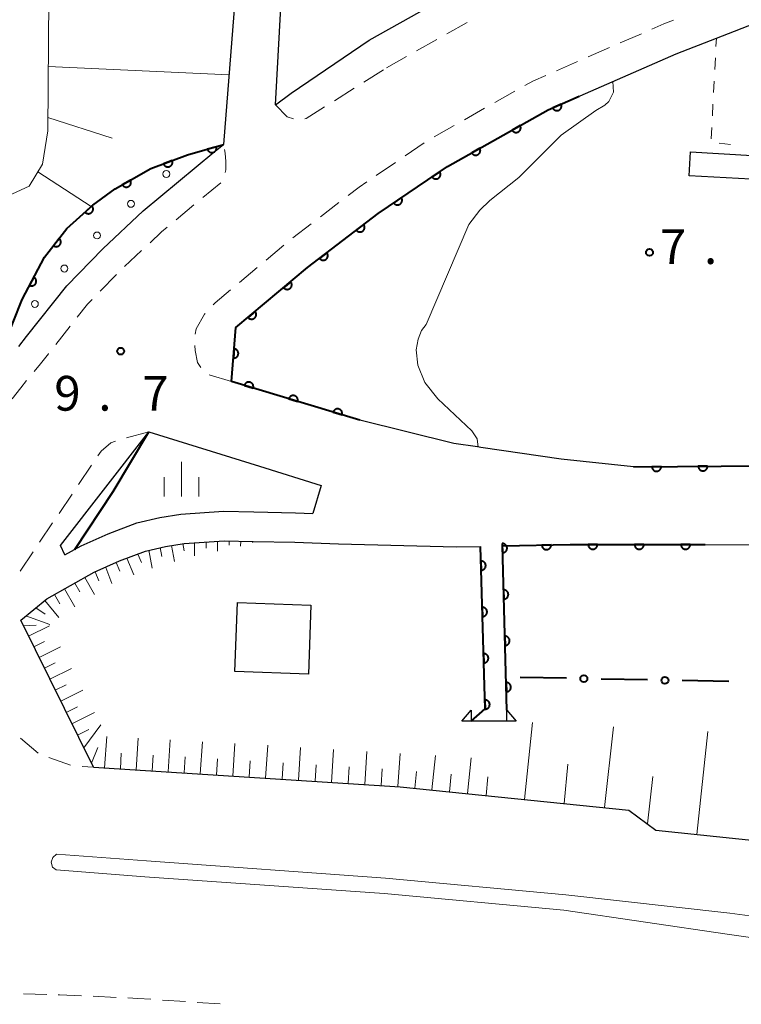
# Model space of a CAD drawing. Units: metres. Extents: x -78000 to -76000, y 33000 to 34501.
# Drawn here: x -77293 to -77216, y 33193 to 33300 of the extents above; entities that cross this region are included whole.
import ezdxf

# ---------------------------------------------------------------- set-up
doc = ezdxf.new("R2010")
doc.units = ezdxf.units.M
for name, color, linetype, lineweight in [('210100_道路縁(街区線)', 7, 'Continuous', 30), ('221300_歩道', 7, 'Continuous', 30), ('221900_道路のトンネル(極小)', 7, 'Continuous', 30), ('222600_分離帯', 7, 'Continuous', 30), ('300100_普通建物', 7, 'Continuous', 30), ('610111_人工斜面(上)', 7, 'Continuous', 30), ('610199_人工斜面(ヒゲ)', 7, 'Continuous', 30), ('611100_コンクリート被覆(直落)', 7, 'Continuous', 30), ('611111_コンクリート被覆(幅上)', 7, 'Continuous', 30), ('611112_コンクリート被覆(幅下)', 7, 'Continuous', 30), ('611199_コンクリート被覆(パターン)', 7, 'Continuous', 30), ('613000_さく(未分類)', 7, 'Continuous', 30), ('630100_植生界', 7, 'Continuous', 30), ('633400_荒地', 7, 'Continuous', 13), ('710100_等高線(計曲線)', 7, 'Continuous', 40), ('710200_等高線(主曲線)', 7, 'Continuous', 13), ('731200_図化機測定による標高点', 7, 'Continuous', 40)]:
    doc.layers.add(name, color=color, linetype=linetype, lineweight=lineweight)
doc.styles.add('Style-WORKING', font='MS Gothic.ttf')

msp = doc.modelspace()

# ---------------------------------------------------------------- linework, layer by layer
at = {"layer": '210100_道路縁(街区線)', "linetype": 'Continuous', "lineweight": 30, "flags": 128}
for points in [[(-77265.84, 33290.31), (-77264.15, 33291.59), (-77255.72, 33297.29), (-77243.58, 33304.13), (-77228.72, 33310.61), (-77224.11, 33312.41), (-77201.84, 33321.12), (-77199.8, 33321.92), (-77196.88, 33323.08), (-77161.19, 33337.26), (-77109.18, 33358.17), (-77081.78, 33369.56), (-77077.44, 33371.87), (-77072.7, 33374.69), (-77067.36, 33378.24), (-77060.26, 33383.14), (-77056.44, 33386.18), (-77053.07, 33389.09)], [(-77270.1, 33266.29), (-77262.38, 33272.76), (-77254.78, 33278.61), (-77247.3, 33283.67), (-77236.44, 33289.79), (-77222.61, 33295.82), (-77218.29, 33297.51), (-77196.01, 33306.22), (-77193.93, 33307.03), (-77190.97, 33308.21), (-77155.25, 33322.4), (-77103.12, 33343.36), (-77074.94, 33355.08), (-77069.6, 33357.92), (-77064.18, 33361.14), (-77058.38, 33364.99), (-77051.1, 33370.02), (-77042.71, 33375.95), (-77042.35, 33375.75)], [(-77265.84, 33290.31), (-77264.36, 33317.26), (-77263.57, 33331.18), (-77263.92, 33332.92), (-77264.41, 33335.33), (-77265.59, 33337.76), (-77286.41, 33375.39), (-77287.22, 33374.9)], [(-77290.67, 33373.95), (-77277.78, 33348.58), (-77270.79, 33336.57), (-77269.69, 33334.41), (-77268.92, 33332.13), (-77268.37, 33329.16), (-77268.42, 33327.05), (-77268.61, 33322.07), (-77271.44, 33286.03)], [(-77280.1, 33278.88), (-77272.48, 33285.23), (-77271.44, 33286.03)], [(-77293.53, 33264.26), (-77292.68, 33265.33), (-77288.36, 33270.81), (-77284.48, 33274.78), (-77280.1, 33278.88)], [(-77227.24, 33251.27), (-77235.01, 33252.1), (-77243.69, 33253.36), (-77244.04, 33253.41), (-77246.6, 33253.78), (-77256.75, 33256.3), (-77270.6, 33260.48), (-77270.1, 33266.29)], [(-77289.04, 33242.79), (-77279.5, 33255.03), (-77267.56, 33251.33), (-77260.9, 33249.24), (-77261.83, 33246.25)], [(-77288.56, 33241.76), (-77286.81, 33242.74), (-77283.88, 33244.05), (-77280.8, 33245.23), (-77278.33, 33245.81), (-77276.05, 33246.16), (-77271.45, 33246.48), (-77268.17, 33246.4), (-77263.68, 33246.31), (-77261.83, 33246.25)], [(-77293.32, 33234.71), (-77290.5, 33237.03), (-77285.38, 33239.9), (-77282.66, 33241.11), (-77279.86, 33242.18), (-77277.72, 33242.69), (-77275.7, 33243), (-77271.38, 33243.3), (-77268.24, 33243.22), (-77263.77, 33243.14), (-77259.05, 33242.96), (-77246.36, 33242.62), (-77243.72, 33242.68)], [(-77288.56, 33241.76), (-77289.04, 33242.79)], [(-77240.87, 33223.81), (-77240.87, 33225), (-77241.37, 33242.73), (-77234.07, 33242.89), (-77228.47, 33242.88)], [(-77228.47, 33242.88), (-77194.74, 33242.87)], [(-77244.75, 33223.81), (-77243.22, 33225.16), (-77243.72, 33242.68)], [(-77285.48, 33218.86), (-77293.32, 33234.71)], [(-77285.48, 33218.86), (-77252.4, 33216.75), (-77227.72, 33214.23), (-77224.83, 33212.07), (-77213.45, 33210.88)]]:
    msp.add_lwpolyline(points, dxfattribs=at)
at = {"layer": '221300_歩道', "linetype": 'Continuous', "lineweight": 13}
for p, q in [((-77247.345, 33297.991), (-77245.167, 33299.217)), ((-77250.613, 33296.15), (-77248.434, 33297.377)), ((-77228.667, 33297.002), (-77226.376, 33298.002)), ((-77232.104, 33295.502), (-77229.813, 33296.502)), ((-77253.88, 33294.31), (-77251.702, 33295.537)), ((-77235.542, 33294.003), (-77233.25, 33295.002)), ((-77256.311, 33292.777), (-77254.196, 33294.111)), ((-77259.483, 33290.777), (-77257.368, 33292.111)), ((-77242.197, 33290.564), (-77240.019, 33291.792)), ((-77245.464, 33288.723), (-77243.286, 33289.95)), ((-77248.73, 33286.881), (-77246.552, 33288.109)), ((-77251.857, 33284.813), (-77249.786, 33286.213)), ((-77254.963, 33282.712), (-77252.892, 33284.113)), ((-77273.673, 33280.326), (-77271.752, 33281.926)), ((-77276.554, 33277.925), (-77274.633, 33279.526)), ((-77260.987, 33278.249), (-77259.006, 33279.774)), ((-77263.958, 33275.961), (-77261.977, 33277.486)), ((-77266.852, 33273.577), (-77264.936, 33275.183)), ((-77282.111, 33272.892), (-77280.284, 33274.598)), ((-77269.726, 33271.169), (-77267.81, 33272.774)), ((-77284.742, 33270.221), (-77282.996, 33272.01)), ((-77289.542, 33264.468), (-77287.993, 33266.431)), ((-77270.6, 33260.48), (-77272.994, 33261.199)), ((-77279.5, 33255.03), (-77281.921, 33254.407)), ((-77285.694, 33251.433), (-77287.09, 33249.359)), ((-77287.787, 33248.321), (-77289.183, 33246.247)), ((-77289.88, 33245.21), (-77291.276, 33243.136)), ((-77291.974, 33242.098), (-77293.369, 33240.024)), ((-77293.337, 33222.01), (-77291.449, 33220.372)), ((-77290.302, 33219.902), (-77287.944, 33219.072)), ((-77286.708, 33218.936), (-77285.48, 33218.86)), ((-77293.013, 33194.422), (-77290.514, 33194.35)), ((-77285.519, 33194.138), (-77283.022, 33194.02)), ((-77278.03, 33193.733), (-77275.536, 33193.567)), ((-77274.288, 33193.484), (-77271.794, 33193.318))]:
    msp.add_line(p, q, dxfattribs=at)
at = {"layer": '221300_歩道', "linetype": 'Continuous', "lineweight": 13, "flags": 128}
for points in [[(-77225.23, 33298.501), (-77223.95, 33299.06), (-77222.922, 33299.46)], [(-77238.93, 33292.406), (-77238, 33292.93), (-77236.687, 33293.503)], [(-77265.84, 33290.31), (-77264.58, 33289.03), (-77263.904, 33288.833)], [(-77262.675, 33288.834), (-77262.54, 33288.85), (-77260.54, 33290.111)], [(-77271.279, 33283.037), (-77271.21, 33283.3), (-77271.19, 33284.21), (-77271.25, 33285.12), (-77271.333, 33285.517)], [(-77258.016, 33280.537), (-77256.83, 33281.45), (-77255.999, 33282.012)], [(-77279.37, 33275.452), (-77278.12, 33276.62), (-77277.514, 33277.125)], [(-77272.573, 33268.731), (-77272.35, 33268.97), (-77270.684, 33270.366)], [(-77287.219, 33267.412), (-77286.1, 33268.83), (-77285.615, 33269.326)], [(-77274.49, 33265.585), (-77274.38, 33266.16), (-77273.49, 33267.75), (-77273.427, 33267.818)], [(-77273.881, 33261.985), (-77274.25, 33262.52), (-77274.51, 33263.83), (-77274.533, 33264.344)], [(-77291.887, 33261.542), (-77291.19, 33262.39), (-77290.33, 33263.47), (-77290.317, 33263.487)], [(-77294.235, 33258.619), (-77293.32, 33259.8), (-77292.681, 33260.577)], [(-77283.112, 33254.033), (-77283.59, 33253.85), (-77284.66, 33252.97), (-77284.996, 33252.47)], [(-77289.265, 33194.313), (-77289.15, 33194.31), (-77286.767, 33194.197)], [(-77281.773, 33193.961), (-77280.69, 33193.91), (-77279.277, 33193.816)]]:
    msp.add_lwpolyline(points, dxfattribs=at)
at = {"layer": '221900_道路のトンネル(極小)', "linetype": 'Continuous', "lineweight": 30, "flags": 128}
for points in [[(-77245.75, 33223.81), (-77244.75, 33225), (-77244.75, 33223.81)], [(-77240.87, 33223.81), (-77240.87, 33225), (-77239.87, 33223.81)], [(-77239.87, 33223.81), (-77240.87, 33223.81), (-77243.18, 33223.81), (-77244.75, 33223.81), (-77245.75, 33223.81)]]:
    msp.add_lwpolyline(points, dxfattribs=at)
at = {"layer": '222600_分離帯', "linetype": 'Continuous', "lineweight": 13, "flags": 128}
msp.add_lwpolyline([(-76952.35, 33179.99), (-77065.37, 33189.21), (-77198.88, 33198.15), (-77213.6, 33200.33), (-77217.11, 33200.85), (-77234.73, 33203.45), (-77254.12, 33205.25), (-77279.92, 33207.02), (-77289.51, 33207.77), (-77289.88, 33208.08), (-77290.04, 33208.62), (-77289.84, 33209.12), (-77289.46, 33209.46), (-77279.77, 33208.75), (-77253.97, 33206.9), (-77234.53, 33205.09), (-77216.84, 33203.1), (-77214.13, 33202.75), (-77198.39, 33201.02), (-77064.41, 33190.87), (-77063.19, 33190.78), (-77015.22, 33186.98), (-76958.11, 33182.52)], dxfattribs=at)
at = {"layer": '300100_普通建物', "linetype": 'Continuous', "lineweight": 30}
for points in [[(-77221.08, 33285.25), (-77214.43, 33284.87), (-77214.57, 33282.3), (-77221.23, 33282.68)], [(-77269.92, 33236.64), (-77262.02, 33236.36), (-77262.29, 33228.88), (-77270.21, 33229.18)]]:
    msp.add_3dface(points, dxfattribs=at)
at = {"layer": '610111_人工斜面(上)', "linetype": 'Continuous', "lineweight": 13, "flags": 128}
for points in [[(-77382.39, 33273.52), (-77373.77, 33274.95), (-77348.35, 33276.11), (-77294.69, 33280.5), (-77292.42, 33281.56), (-77290.96, 33283.92), (-77290.4, 33287.53), (-77290.26, 33306.65)], [(-77213.45, 33210.88), (-77224.83, 33212.07), (-77227.72, 33214.23), (-77252.4, 33216.75), (-77285.48, 33218.86), (-77293.32, 33234.71), (-77290.5, 33237.03), (-77285.38, 33239.9), (-77282.66, 33241.11), (-77279.86, 33242.18), (-77277.72, 33242.69), (-77275.7, 33243), (-77271.38, 33243.3), (-77268.24, 33243.22), (-77267.25, 33243.19)]]:
    msp.add_lwpolyline(points, dxfattribs=at)
at = {"layer": '610199_人工斜面(ヒゲ)', "linetype": 'Continuous', "lineweight": 13, "flags": 128}
for points in [[(-77290.35, 33294.46), (-77270.85, 33293.55)], [(-77290.39, 33288.96), (-77283.45, 33286.73)], [(-77291.47, 33283.1), (-77285.71, 33279.35)], [(-77277.06, 33242.79), (-77276.74, 33241.07)], [(-77275.83, 33242.99), (-77275.68, 33242.2)], [(-77274.58, 33243.08), (-77274.57, 33241.66)], [(-77273.33, 33243.16), (-77273.31, 33242.5)], [(-77272.08, 33243.25), (-77272.09, 33242.18)], [(-77270.84, 33243.28), (-77270.82, 33242.8)], [(-77269.58, 33243.25), (-77269.61, 33242.7)], [(-77268.33, 33243.22), (-77268.33, 33243.09)], [(-77280.69, 33241.86), (-77280.31, 33240.95)], [(-77279.51, 33242.26), (-77279.13, 33240.35)], [(-77278.29, 33242.55), (-77278.1, 33241.6)], [(-77283.02, 33240.95), (-77282.64, 33240.02)], [(-77281.86, 33241.42), (-77281.11, 33239.61)], [(-77285.3, 33239.93), (-77284.91, 33238.98)], [(-77284.15, 33240.41), (-77283.48, 33238.69)], [(-77287.49, 33238.72), (-77286.96, 33237.77)], [(-77286.4, 33239.33), (-77285.37, 33237.49)], [(-77289.67, 33237.5), (-77289.1, 33236.49)], [(-77288.58, 33238.11), (-77287.49, 33236.15)], [(-77290.73, 33236.84), (-77289.22, 33235.01)], [(-77291.7, 33236.05), (-77290.68, 33235.36)], [(-77292.75, 33235.18), (-77290.18, 33234.27)], [(-77293.03, 33234.13), (-77291.64, 33234.17)], [(-77292.47, 33233), (-77290.2, 33234.12)], [(-77291.91, 33231.85), (-77290.76, 33232.42)], [(-77291.33, 33230.7), (-77289.02, 33231.84)], [(-77290.76, 33229.53), (-77289.59, 33230.11)], [(-77290.18, 33228.36), (-77287.83, 33229.52)], [(-77289.59, 33227.17), (-77288.4, 33227.76)], [(-77289, 33225.97), (-77286.61, 33227.16)], [(-77288.4, 33224.77), (-77287.19, 33225.36)], [(-77287.8, 33223.55), (-77285.36, 33224.75)], [(-77238.98, 33215.38), (-77238.12, 33223.67)], [(-77287.19, 33222.32), (-77285.96, 33222.93)], [(-77286.51, 33220.94), (-77284.68, 33223.43)], [(-77230.36, 33214.5), (-77229.39, 33223.22)], [(-77220.39, 33211.61), (-77219.21, 33222.7)], [(-77284.27, 33218.78), (-77284.04, 33222.19)], [(-77280.87, 33218.57), (-77280.65, 33221.98)], [(-77277.43, 33218.35), (-77277.21, 33221.8)], [(-77273.95, 33218.13), (-77273.73, 33221.61)], [(-77285.7, 33219.31), (-77284.99, 33220.98)], [(-77270.44, 33217.9), (-77270.22, 33221.42)], [(-77266.9, 33217.68), (-77266.68, 33221.22)], [(-77263.35, 33217.45), (-77263.13, 33221)], [(-77259.79, 33217.22), (-77259.57, 33220.78)], [(-77256.22, 33216.99), (-77256, 33220.57)], [(-77282.57, 33218.68), (-77282.47, 33220.37)], [(-77279.15, 33218.46), (-77279.04, 33220.17)], [(-77275.69, 33218.24), (-77275.58, 33219.97)], [(-77272.2, 33218.01), (-77272.09, 33219.76)], [(-77268.67, 33217.79), (-77268.56, 33219.56)], [(-77252.64, 33216.77), (-77252.41, 33220.35)], [(-77248.97, 33216.4), (-77248.58, 33220.11)], [(-77245.13, 33216.01), (-77244.72, 33219.88)], [(-77265.13, 33217.56), (-77265.01, 33219.34)], [(-77261.57, 33217.34), (-77261.46, 33219.11)], [(-77258.01, 33217.11), (-77257.9, 33218.89)], [(-77254.43, 33216.88), (-77254.32, 33218.67)], [(-77250.82, 33216.59), (-77250.64, 33218.41)], [(-77234.72, 33214.95), (-77234.29, 33219.2)], [(-77247.07, 33216.21), (-77246.88, 33218.1)], [(-77243.12, 33215.8), (-77242.92, 33217.81)], [(-77225.72, 33212.74), (-77225.14, 33217.85)]]:
    msp.add_lwpolyline(points, dxfattribs=at)
at = {"layer": '611100_コンクリート被覆(直落)', "linetype": 'Continuous', "lineweight": 40}
msp.add_line((-77227.24, 33251.27), (-77200.36, 33251.49), dxfattribs=at)
at = {"layer": '611100_コンクリート被覆(直落)', "linetype": 'Continuous', "lineweight": 40, "flags": 128}
for points in [[(-77256.75, 33256.3), (-77270.6, 33260.48), (-77270.1, 33266.29), (-77262.38, 33272.76), (-77254.78, 33278.61), (-77247.3, 33283.67), (-77236.44, 33289.79), (-77233.08, 33291.25)], [(-77240.87, 33225), (-77241.37, 33242.73), (-77234.07, 33242.89), (-77228.47, 33242.88), (-77219.5, 33242.88)], [(-77244.75, 33223.81), (-77243.22, 33225.16), (-77243.72, 33242.68)]]:
    msp.add_lwpolyline(points, dxfattribs=at)
for points in [[(-77235.026, 33290.404), (-77235.943, 33290.006), (-77235.924, 33289.966), (-77235.901, 33289.929), (-77235.876, 33289.894), (-77235.848, 33289.861), (-77235.816, 33289.831), (-77235.782, 33289.803), (-77235.746, 33289.778), (-77235.708, 33289.758), (-77235.668, 33289.739), (-77235.626, 33289.726), (-77235.585, 33289.715), (-77235.541, 33289.708), (-77235.498, 33289.706), (-77235.454, 33289.706), (-77235.411, 33289.711), (-77235.368, 33289.719), (-77235.327, 33289.731), (-77235.285, 33289.747), (-77235.246, 33289.766), (-77235.209, 33289.789), (-77235.174, 33289.814), (-77235.141, 33289.842), (-77235.111, 33289.874), (-77235.083, 33289.908), (-77235.058, 33289.943), (-77235.038, 33289.982), (-77235.019, 33290.022), (-77235.005, 33290.063), (-77234.994, 33290.105), (-77234.988, 33290.148), (-77234.985, 33290.192), (-77234.985, 33290.236), (-77234.99, 33290.279), (-77234.999, 33290.321), (-77235.01, 33290.363)], [(-77239.453, 33288.092), (-77240.324, 33287.601), (-77240.301, 33287.564), (-77240.274, 33287.529), (-77240.246, 33287.497), (-77240.214, 33287.467), (-77240.18, 33287.44), (-77240.143, 33287.416), (-77240.105, 33287.395), (-77240.065, 33287.379), (-77240.023, 33287.364), (-77239.98, 33287.355), (-77239.937, 33287.349), (-77239.894, 33287.347), (-77239.85, 33287.348), (-77239.807, 33287.353), (-77239.764, 33287.363), (-77239.723, 33287.375), (-77239.682, 33287.391), (-77239.643, 33287.411), (-77239.606, 33287.434), (-77239.571, 33287.461), (-77239.539, 33287.489), (-77239.509, 33287.521), (-77239.482, 33287.556), (-77239.458, 33287.592), (-77239.437, 33287.63), (-77239.421, 33287.671), (-77239.406, 33287.712), (-77239.397, 33287.755), (-77239.39, 33287.798), (-77239.389, 33287.841), (-77239.39, 33287.885), (-77239.395, 33287.928), (-77239.404, 33287.971), (-77239.417, 33288.012), (-77239.433, 33288.053)], [(-77243.809, 33285.637), (-77244.68, 33285.146), (-77244.657, 33285.109), (-77244.63, 33285.075), (-77244.602, 33285.042), (-77244.57, 33285.012), (-77244.536, 33284.986), (-77244.499, 33284.962), (-77244.461, 33284.941), (-77244.421, 33284.924), (-77244.379, 33284.91), (-77244.336, 33284.901), (-77244.293, 33284.894), (-77244.25, 33284.892), (-77244.206, 33284.894), (-77244.163, 33284.898), (-77244.12, 33284.908), (-77244.079, 33284.921), (-77244.038, 33284.936), (-77243.999, 33284.956), (-77243.962, 33284.98), (-77243.927, 33285.006), (-77243.895, 33285.034), (-77243.865, 33285.066), (-77243.838, 33285.101), (-77243.814, 33285.137), (-77243.793, 33285.176), (-77243.777, 33285.216), (-77243.762, 33285.257), (-77243.753, 33285.3), (-77243.746, 33285.343), (-77243.744, 33285.387), (-77243.746, 33285.43), (-77243.751, 33285.474), (-77243.76, 33285.517), (-77243.773, 33285.558), (-77243.789, 33285.598)], [(-77248.122, 33283.114), (-77248.951, 33282.553), (-77248.924, 33282.518), (-77248.895, 33282.486), (-77248.864, 33282.456), (-77248.83, 33282.429), (-77248.793, 33282.405), (-77248.755, 33282.384), (-77248.715, 33282.366), (-77248.674, 33282.353), (-77248.631, 33282.342), (-77248.588, 33282.337), (-77248.544, 33282.333), (-77248.501, 33282.335), (-77248.457, 33282.34), (-77248.415, 33282.349), (-77248.373, 33282.361), (-77248.333, 33282.377), (-77248.294, 33282.396), (-77248.256, 33282.419), (-77248.221, 33282.446), (-77248.189, 33282.475), (-77248.159, 33282.506), (-77248.131, 33282.54), (-77248.108, 33282.577), (-77248.087, 33282.615), (-77248.069, 33282.655), (-77248.056, 33282.696), (-77248.045, 33282.739), (-77248.039, 33282.782), (-77248.036, 33282.826), (-77248.038, 33282.869), (-77248.043, 33282.913), (-77248.051, 33282.955), (-77248.064, 33282.997), (-77248.08, 33283.037), (-77248.099, 33283.076)], [(-77252.264, 33280.312), (-77253.092, 33279.752), (-77253.066, 33279.717), (-77253.037, 33279.684), (-77253.006, 33279.655), (-77252.971, 33279.627), (-77252.935, 33279.604), (-77252.896, 33279.582), (-77252.857, 33279.565), (-77252.815, 33279.552), (-77252.773, 33279.541), (-77252.729, 33279.535), (-77252.686, 33279.532), (-77252.642, 33279.533), (-77252.599, 33279.539), (-77252.556, 33279.547), (-77252.514, 33279.56), (-77252.474, 33279.576), (-77252.435, 33279.595), (-77252.398, 33279.618), (-77252.362, 33279.644), (-77252.33, 33279.673), (-77252.3, 33279.704), (-77252.273, 33279.739), (-77252.249, 33279.775), (-77252.228, 33279.814), (-77252.21, 33279.853), (-77252.197, 33279.895), (-77252.186, 33279.937), (-77252.181, 33279.981), (-77252.177, 33280.024), (-77252.179, 33280.068), (-77252.184, 33280.111), (-77252.193, 33280.154), (-77252.205, 33280.196), (-77252.222, 33280.236), (-77252.241, 33280.275)], [(-77256.335, 33277.413), (-77257.127, 33276.803), (-77257.099, 33276.77), (-77257.068, 33276.739), (-77257.035, 33276.711), (-77256.999, 33276.686), (-77256.961, 33276.665), (-77256.922, 33276.646), (-77256.881, 33276.631), (-77256.839, 33276.62), (-77256.796, 33276.612), (-77256.752, 33276.609), (-77256.708, 33276.608), (-77256.665, 33276.613), (-77256.622, 33276.621), (-77256.58, 33276.632), (-77256.539, 33276.647), (-77256.5, 33276.665), (-77256.462, 33276.687), (-77256.426, 33276.712), (-77256.392, 33276.741), (-77256.362, 33276.771), (-77256.334, 33276.804), (-77256.309, 33276.84), (-77256.287, 33276.878), (-77256.269, 33276.918), (-77256.253, 33276.958), (-77256.243, 33277.001), (-77256.234, 33277.044), (-77256.232, 33277.088), (-77256.231, 33277.131), (-77256.235, 33277.174), (-77256.243, 33277.217), (-77256.254, 33277.259), (-77256.269, 33277.301), (-77256.288, 33277.339), (-77256.309, 33277.377)], [(-77260.297, 33274.363), (-77261.089, 33273.754), (-77261.061, 33273.72), (-77261.03, 33273.689), (-77260.997, 33273.662), (-77260.961, 33273.636), (-77260.923, 33273.615), (-77260.884, 33273.596), (-77260.843, 33273.581), (-77260.801, 33273.571), (-77260.758, 33273.562), (-77260.714, 33273.559), (-77260.67, 33273.559), (-77260.627, 33273.563), (-77260.584, 33273.571), (-77260.542, 33273.582), (-77260.501, 33273.597), (-77260.462, 33273.616), (-77260.424, 33273.637), (-77260.388, 33273.662), (-77260.354, 33273.691), (-77260.324, 33273.722), (-77260.296, 33273.754), (-77260.271, 33273.79), (-77260.25, 33273.828), (-77260.231, 33273.868), (-77260.216, 33273.909), (-77260.205, 33273.951), (-77260.197, 33273.994), (-77260.194, 33274.038), (-77260.193, 33274.081), (-77260.197, 33274.124), (-77260.205, 33274.168), (-77260.216, 33274.21), (-77260.232, 33274.251), (-77260.25, 33274.29), (-77260.272, 33274.327)], [(-77264.197, 33271.237), (-77264.964, 33270.595), (-77264.934, 33270.562), (-77264.902, 33270.533), (-77264.868, 33270.507), (-77264.831, 33270.483), (-77264.792, 33270.463), (-77264.752, 33270.446), (-77264.71, 33270.432), (-77264.668, 33270.424), (-77264.625, 33270.417), (-77264.581, 33270.416), (-77264.537, 33270.417), (-77264.494, 33270.423), (-77264.451, 33270.433), (-77264.41, 33270.446), (-77264.369, 33270.463), (-77264.331, 33270.483), (-77264.294, 33270.506), (-77264.259, 33270.533), (-77264.227, 33270.562), (-77264.198, 33270.595), (-77264.171, 33270.628), (-77264.148, 33270.665), (-77264.128, 33270.704), (-77264.111, 33270.744), (-77264.097, 33270.786), (-77264.089, 33270.828), (-77264.082, 33270.872), (-77264.081, 33270.916), (-77264.082, 33270.959), (-77264.088, 33271.002), (-77264.098, 33271.045), (-77264.111, 33271.087), (-77264.128, 33271.127), (-77264.148, 33271.165), (-77264.171, 33271.202)], [(-77268.029, 33268.025), (-77268.796, 33267.383), (-77268.766, 33267.35), (-77268.734, 33267.321), (-77268.7, 33267.295), (-77268.663, 33267.271), (-77268.624, 33267.251), (-77268.584, 33267.234), (-77268.543, 33267.221), (-77268.5, 33267.212), (-77268.457, 33267.205), (-77268.413, 33267.204), (-77268.369, 33267.206), (-77268.326, 33267.212), (-77268.283, 33267.221), (-77268.242, 33267.234), (-77268.201, 33267.251), (-77268.163, 33267.271), (-77268.127, 33267.294), (-77268.092, 33267.321), (-77268.059, 33267.351), (-77268.03, 33267.383), (-77268.004, 33267.417), (-77267.98, 33267.454), (-77267.96, 33267.492), (-77267.943, 33267.533), (-77267.929, 33267.574), (-77267.921, 33267.617), (-77267.914, 33267.66), (-77267.913, 33267.704), (-77267.914, 33267.747), (-77267.92, 33267.791), (-77267.93, 33267.833), (-77267.943, 33267.875), (-77267.96, 33267.915), (-77267.98, 33267.953), (-77268.003, 33267.99)], [(-77270.297, 33264), (-77270.383, 33263.004), (-77270.339, 33263.002), (-77270.295, 33263.004), (-77270.253, 33263.01), (-77270.21, 33263.019), (-77270.169, 33263.032), (-77270.128, 33263.049), (-77270.089, 33263.069), (-77270.053, 33263.093), (-77270.018, 33263.119), (-77269.986, 33263.149), (-77269.956, 33263.181), (-77269.93, 33263.216), (-77269.907, 33263.253), (-77269.886, 33263.291), (-77269.87, 33263.332), (-77269.857, 33263.373), (-77269.848, 33263.415), (-77269.842, 33263.459), (-77269.84, 33263.503), (-77269.842, 33263.546), (-77269.848, 33263.589), (-77269.857, 33263.632), (-77269.871, 33263.673), (-77269.887, 33263.714), (-77269.907, 33263.753), (-77269.931, 33263.789), (-77269.957, 33263.824), (-77269.987, 33263.856), (-77270.019, 33263.886), (-77270.054, 33263.912), (-77270.091, 33263.935), (-77270.129, 33263.955), (-77270.17, 33263.972), (-77270.211, 33263.985), (-77270.253, 33263.994)], [(-77269.196, 33260.056), (-77268.238, 33259.767), (-77268.227, 33259.81), (-77268.221, 33259.853), (-77268.217, 33259.896), (-77268.218, 33259.94), (-77268.222, 33259.983), (-77268.23, 33260.026), (-77268.241, 33260.068), (-77268.257, 33260.108), (-77268.276, 33260.148), (-77268.299, 33260.186), (-77268.324, 33260.221), (-77268.352, 33260.254), (-77268.384, 33260.284), (-77268.417, 33260.312), (-77268.454, 33260.337), (-77268.491, 33260.358), (-77268.531, 33260.376), (-77268.572, 33260.39), (-77268.615, 33260.401), (-77268.658, 33260.408), (-77268.701, 33260.411), (-77268.745, 33260.411), (-77268.788, 33260.406), (-77268.831, 33260.398), (-77268.873, 33260.387), (-77268.914, 33260.371), (-77268.953, 33260.353), (-77268.991, 33260.33), (-77269.026, 33260.305), (-77269.059, 33260.276), (-77269.09, 33260.245), (-77269.117, 33260.211), (-77269.142, 33260.175), (-77269.163, 33260.137), (-77269.181, 33260.098)], [(-77264.409, 33258.611), (-77263.451, 33258.323), (-77263.441, 33258.365), (-77263.434, 33258.408), (-77263.43, 33258.451), (-77263.431, 33258.495), (-77263.435, 33258.538), (-77263.443, 33258.581), (-77263.455, 33258.623), (-77263.471, 33258.664), (-77263.489, 33258.704), (-77263.512, 33258.741), (-77263.537, 33258.777), (-77263.566, 33258.809), (-77263.597, 33258.84), (-77263.631, 33258.868), (-77263.667, 33258.892), (-77263.705, 33258.913), (-77263.744, 33258.931), (-77263.786, 33258.946), (-77263.828, 33258.956), (-77263.871, 33258.963), (-77263.914, 33258.967), (-77263.958, 33258.966), (-77264.001, 33258.962), (-77264.044, 33258.954), (-77264.086, 33258.942), (-77264.127, 33258.926), (-77264.167, 33258.908), (-77264.204, 33258.885), (-77264.24, 33258.86), (-77264.272, 33258.831), (-77264.303, 33258.8), (-77264.331, 33258.767), (-77264.355, 33258.73), (-77264.376, 33258.692), (-77264.394, 33258.653)], [(-77259.622, 33257.167), (-77258.665, 33256.878), (-77258.654, 33256.921), (-77258.647, 33256.963), (-77258.644, 33257.006), (-77258.644, 33257.05), (-77258.649, 33257.093), (-77258.657, 33257.137), (-77258.668, 33257.179), (-77258.684, 33257.219), (-77258.702, 33257.259), (-77258.725, 33257.296), (-77258.75, 33257.332), (-77258.779, 33257.365), (-77258.81, 33257.395), (-77258.844, 33257.423), (-77258.88, 33257.447), (-77258.918, 33257.468), (-77258.957, 33257.486), (-77258.999, 33257.501), (-77259.042, 33257.512), (-77259.085, 33257.518), (-77259.127, 33257.522), (-77259.171, 33257.522), (-77259.214, 33257.517), (-77259.258, 33257.509), (-77259.3, 33257.498), (-77259.34, 33257.482), (-77259.38, 33257.464), (-77259.417, 33257.44), (-77259.453, 33257.416), (-77259.486, 33257.387), (-77259.516, 33257.355), (-77259.544, 33257.322), (-77259.569, 33257.285), (-77259.589, 33257.248), (-77259.607, 33257.208)], [(-77224.24, 33251.295), (-77225.24, 33251.286), (-77225.238, 33251.242), (-77225.231, 33251.199), (-77225.222, 33251.158), (-77225.209, 33251.116), (-77225.191, 33251.076), (-77225.171, 33251.037), (-77225.148, 33251), (-77225.12, 33250.966), (-77225.091, 33250.934), (-77225.058, 33250.905), (-77225.024, 33250.878), (-77224.987, 33250.855), (-77224.947, 33250.836), (-77224.907, 33250.819), (-77224.865, 33250.806), (-77224.823, 33250.798), (-77224.78, 33250.792), (-77224.736, 33250.79), (-77224.692, 33250.793), (-77224.649, 33250.799), (-77224.607, 33250.809), (-77224.565, 33250.822), (-77224.525, 33250.839), (-77224.487, 33250.86), (-77224.45, 33250.883), (-77224.416, 33250.91), (-77224.383, 33250.939), (-77224.354, 33250.973), (-77224.328, 33251.007), (-77224.305, 33251.044), (-77224.285, 33251.083), (-77224.269, 33251.123), (-77224.256, 33251.165), (-77224.247, 33251.207), (-77224.242, 33251.251)], [(-77219.24, 33251.335), (-77220.24, 33251.327), (-77220.238, 33251.283), (-77220.232, 33251.24), (-77220.222, 33251.198), (-77220.209, 33251.157), (-77220.192, 33251.117), (-77220.171, 33251.078), (-77220.148, 33251.041), (-77220.121, 33251.007), (-77220.091, 33250.974), (-77220.058, 33250.946), (-77220.024, 33250.919), (-77219.987, 33250.896), (-77219.948, 33250.877), (-77219.907, 33250.86), (-77219.865, 33250.847), (-77219.823, 33250.839), (-77219.78, 33250.833), (-77219.736, 33250.831), (-77219.692, 33250.834), (-77219.649, 33250.84), (-77219.607, 33250.849), (-77219.565, 33250.863), (-77219.526, 33250.88), (-77219.487, 33250.9), (-77219.45, 33250.924), (-77219.416, 33250.951), (-77219.383, 33250.98), (-77219.355, 33251.014), (-77219.328, 33251.048), (-77219.305, 33251.085), (-77219.286, 33251.124), (-77219.269, 33251.164), (-77219.256, 33251.206), (-77219.248, 33251.248), (-77219.242, 33251.291)], [(-77241.377, 33242.993), (-77241.349, 33241.993), (-77241.305, 33241.996), (-77241.262, 33242.004), (-77241.221, 33242.014), (-77241.179, 33242.028), (-77241.14, 33242.046), (-77241.101, 33242.067), (-77241.065, 33242.091), (-77241.032, 33242.119), (-77240.999, 33242.149), (-77240.971, 33242.183), (-77240.945, 33242.218), (-77240.923, 33242.255), (-77240.905, 33242.295), (-77240.889, 33242.335), (-77240.877, 33242.378), (-77240.869, 33242.42), (-77240.864, 33242.463), (-77240.864, 33242.507), (-77240.867, 33242.551), (-77240.874, 33242.594), (-77240.884, 33242.636), (-77240.898, 33242.677), (-77240.916, 33242.717), (-77240.938, 33242.755), (-77240.962, 33242.791), (-77240.99, 33242.825), (-77241.019, 33242.857), (-77241.053, 33242.885), (-77241.088, 33242.911), (-77241.126, 33242.933), (-77241.165, 33242.952), (-77241.206, 33242.968), (-77241.248, 33242.979), (-77241.29, 33242.987), (-77241.333, 33242.992)], [(-77236.108, 33242.845), (-77237.108, 33242.823), (-77237.105, 33242.779), (-77237.098, 33242.737), (-77237.088, 33242.695), (-77237.074, 33242.653), (-77237.056, 33242.613), (-77237.036, 33242.575), (-77237.012, 33242.538), (-77236.984, 33242.505), (-77236.954, 33242.473), (-77236.921, 33242.444), (-77236.886, 33242.418), (-77236.849, 33242.396), (-77236.809, 33242.377), (-77236.769, 33242.361), (-77236.727, 33242.349), (-77236.684, 33242.341), (-77236.641, 33242.336), (-77236.597, 33242.334), (-77236.553, 33242.337), (-77236.51, 33242.344), (-77236.469, 33242.354), (-77236.427, 33242.368), (-77236.387, 33242.386), (-77236.349, 33242.407), (-77236.312, 33242.431), (-77236.279, 33242.458), (-77236.247, 33242.488), (-77236.218, 33242.522), (-77236.192, 33242.556), (-77236.17, 33242.594), (-77236.151, 33242.633), (-77236.135, 33242.674), (-77236.122, 33242.716), (-77236.114, 33242.758), (-77236.109, 33242.801)], [(-77231.109, 33242.885), (-77232.109, 33242.886), (-77232.107, 33242.842), (-77232.101, 33242.799), (-77232.092, 33242.757), (-77232.079, 33242.715), (-77232.062, 33242.675), (-77232.042, 33242.636), (-77232.019, 33242.599), (-77231.992, 33242.565), (-77231.963, 33242.532), (-77231.93, 33242.503), (-77231.897, 33242.476), (-77231.86, 33242.453), (-77231.821, 33242.433), (-77231.781, 33242.416), (-77231.739, 33242.403), (-77231.697, 33242.394), (-77231.654, 33242.388), (-77231.61, 33242.386), (-77231.566, 33242.388), (-77231.523, 33242.393), (-77231.481, 33242.402), (-77231.439, 33242.415), (-77231.399, 33242.432), (-77231.36, 33242.452), (-77231.323, 33242.475), (-77231.288, 33242.502), (-77231.255, 33242.531), (-77231.226, 33242.564), (-77231.199, 33242.598), (-77231.176, 33242.635), (-77231.156, 33242.674), (-77231.139, 33242.714), (-77231.126, 33242.756), (-77231.117, 33242.798), (-77231.111, 33242.841)], [(-77226.109, 33242.88), (-77227.109, 33242.88), (-77227.107, 33242.836), (-77227.101, 33242.793), (-77227.092, 33242.751), (-77227.079, 33242.709), (-77227.062, 33242.669), (-77227.042, 33242.63), (-77227.019, 33242.593), (-77226.992, 33242.559), (-77226.963, 33242.526), (-77226.93, 33242.497), (-77226.896, 33242.47), (-77226.859, 33242.447), (-77226.82, 33242.427), (-77226.78, 33242.41), (-77226.738, 33242.397), (-77226.696, 33242.388), (-77226.653, 33242.382), (-77226.609, 33242.38), (-77226.565, 33242.382), (-77226.522, 33242.388), (-77226.48, 33242.397), (-77226.438, 33242.41), (-77226.398, 33242.427), (-77226.359, 33242.447), (-77226.322, 33242.47), (-77226.288, 33242.497), (-77226.255, 33242.526), (-77226.226, 33242.559), (-77226.199, 33242.593), (-77226.176, 33242.63), (-77226.156, 33242.669), (-77226.139, 33242.709), (-77226.126, 33242.751), (-77226.117, 33242.793), (-77226.111, 33242.836)], [(-77221.109, 33242.88), (-77222.109, 33242.88), (-77222.107, 33242.836), (-77222.101, 33242.793), (-77222.092, 33242.751), (-77222.079, 33242.709), (-77222.062, 33242.669), (-77222.042, 33242.63), (-77222.019, 33242.593), (-77221.992, 33242.559), (-77221.963, 33242.526), (-77221.93, 33242.497), (-77221.896, 33242.47), (-77221.859, 33242.447), (-77221.82, 33242.427), (-77221.78, 33242.41), (-77221.738, 33242.397), (-77221.696, 33242.388), (-77221.653, 33242.382), (-77221.609, 33242.38), (-77221.565, 33242.382), (-77221.522, 33242.388), (-77221.48, 33242.397), (-77221.438, 33242.41), (-77221.398, 33242.427), (-77221.359, 33242.447), (-77221.322, 33242.47), (-77221.288, 33242.497), (-77221.255, 33242.526), (-77221.226, 33242.559), (-77221.199, 33242.593), (-77221.176, 33242.63), (-77221.156, 33242.669), (-77221.139, 33242.709), (-77221.126, 33242.751), (-77221.117, 33242.793), (-77221.111, 33242.836)], [(-77243.675, 33241.113), (-77243.647, 33240.113), (-77243.603, 33240.117), (-77243.56, 33240.124), (-77243.518, 33240.134), (-77243.477, 33240.148), (-77243.437, 33240.166), (-77243.399, 33240.188), (-77243.362, 33240.212), (-77243.329, 33240.24), (-77243.297, 33240.27), (-77243.269, 33240.303), (-77243.243, 33240.338), (-77243.221, 33240.376), (-77243.202, 33240.415), (-77243.186, 33240.456), (-77243.175, 33240.498), (-77243.167, 33240.54), (-77243.162, 33240.583), (-77243.161, 33240.628), (-77243.164, 33240.671), (-77243.172, 33240.714), (-77243.182, 33240.756), (-77243.196, 33240.798), (-77243.214, 33240.837), (-77243.235, 33240.876), (-77243.259, 33240.912), (-77243.287, 33240.945), (-77243.317, 33240.977), (-77243.351, 33241.005), (-77243.386, 33241.031), (-77243.423, 33241.053), (-77243.463, 33241.072), (-77243.503, 33241.088), (-77243.546, 33241.1), (-77243.588, 33241.108), (-77243.631, 33241.112)], [(-77241.236, 33237.995), (-77241.208, 33236.995), (-77241.164, 33236.998), (-77241.122, 33237.006), (-77241.08, 33237.016), (-77241.038, 33237.03), (-77240.999, 33237.048), (-77240.96, 33237.069), (-77240.924, 33237.093), (-77240.891, 33237.121), (-77240.859, 33237.151), (-77240.83, 33237.185), (-77240.804, 33237.22), (-77240.782, 33237.257), (-77240.764, 33237.297), (-77240.748, 33237.337), (-77240.736, 33237.38), (-77240.728, 33237.422), (-77240.723, 33237.465), (-77240.723, 33237.509), (-77240.726, 33237.553), (-77240.733, 33237.596), (-77240.743, 33237.638), (-77240.757, 33237.679), (-77240.775, 33237.719), (-77240.797, 33237.757), (-77240.821, 33237.793), (-77240.849, 33237.827), (-77240.878, 33237.859), (-77240.912, 33237.887), (-77240.947, 33237.913), (-77240.985, 33237.935), (-77241.024, 33237.954), (-77241.065, 33237.97), (-77241.107, 33237.981), (-77241.149, 33237.989), (-77241.192, 33237.994)], [(-77243.533, 33236.115), (-77243.504, 33235.116), (-77243.46, 33235.119), (-77243.417, 33235.126), (-77243.376, 33235.136), (-77243.334, 33235.15), (-77243.295, 33235.169), (-77243.256, 33235.19), (-77243.22, 33235.214), (-77243.187, 33235.242), (-77243.154, 33235.272), (-77243.126, 33235.305), (-77243.1, 33235.34), (-77243.078, 33235.378), (-77243.06, 33235.417), (-77243.044, 33235.458), (-77243.032, 33235.5), (-77243.024, 33235.542), (-77243.019, 33235.586), (-77243.019, 33235.63), (-77243.022, 33235.673), (-77243.029, 33235.716), (-77243.039, 33235.758), (-77243.053, 33235.8), (-77243.072, 33235.839), (-77243.093, 33235.878), (-77243.117, 33235.914), (-77243.145, 33235.947), (-77243.175, 33235.979), (-77243.208, 33236.007), (-77243.243, 33236.033), (-77243.281, 33236.055), (-77243.32, 33236.074), (-77243.361, 33236.09), (-77243.403, 33236.102), (-77243.445, 33236.11), (-77243.489, 33236.114)], [(-77241.096, 33232.997), (-77241.067, 33231.997), (-77241.023, 33232), (-77240.981, 33232.008), (-77240.939, 33232.018), (-77240.897, 33232.032), (-77240.858, 33232.05), (-77240.819, 33232.071), (-77240.783, 33232.095), (-77240.75, 33232.123), (-77240.718, 33232.153), (-77240.69, 33232.187), (-77240.663, 33232.222), (-77240.642, 33232.259), (-77240.623, 33232.299), (-77240.607, 33232.339), (-77240.595, 33232.382), (-77240.587, 33232.424), (-77240.582, 33232.467), (-77240.582, 33232.511), (-77240.585, 33232.555), (-77240.592, 33232.598), (-77240.602, 33232.64), (-77240.616, 33232.681), (-77240.635, 33232.721), (-77240.656, 33232.759), (-77240.68, 33232.795), (-77240.708, 33232.829), (-77240.738, 33232.861), (-77240.771, 33232.889), (-77240.806, 33232.915), (-77240.844, 33232.937), (-77240.883, 33232.956), (-77240.924, 33232.972), (-77240.966, 33232.983), (-77241.008, 33232.991), (-77241.051, 33232.996)], [(-77243.39, 33231.117), (-77243.361, 33230.118), (-77243.318, 33230.121), (-77243.275, 33230.128), (-77243.233, 33230.138), (-77243.191, 33230.152), (-77243.152, 33230.171), (-77243.113, 33230.192), (-77243.077, 33230.216), (-77243.044, 33230.244), (-77243.012, 33230.274), (-77242.984, 33230.307), (-77242.958, 33230.342), (-77242.936, 33230.38), (-77242.917, 33230.419), (-77242.901, 33230.46), (-77242.889, 33230.502), (-77242.881, 33230.544), (-77242.877, 33230.588), (-77242.876, 33230.632), (-77242.879, 33230.676), (-77242.886, 33230.718), (-77242.897, 33230.76), (-77242.911, 33230.802), (-77242.929, 33230.841), (-77242.95, 33230.88), (-77242.974, 33230.916), (-77243.002, 33230.949), (-77243.032, 33230.981), (-77243.066, 33231.009), (-77243.101, 33231.035), (-77243.138, 33231.057), (-77243.178, 33231.076), (-77243.218, 33231.092), (-77243.261, 33231.104), (-77243.303, 33231.112), (-77243.346, 33231.116)], [(-77240.955, 33227.999), (-77240.926, 33226.999), (-77240.882, 33227.002), (-77240.84, 33227.01), (-77240.798, 33227.02), (-77240.756, 33227.034), (-77240.717, 33227.052), (-77240.678, 33227.073), (-77240.642, 33227.097), (-77240.609, 33227.125), (-77240.577, 33227.155), (-77240.549, 33227.189), (-77240.523, 33227.224), (-77240.501, 33227.261), (-77240.482, 33227.301), (-77240.466, 33227.341), (-77240.454, 33227.384), (-77240.446, 33227.426), (-77240.441, 33227.469), (-77240.441, 33227.513), (-77240.444, 33227.557), (-77240.451, 33227.6), (-77240.461, 33227.642), (-77240.475, 33227.683), (-77240.494, 33227.723), (-77240.515, 33227.761), (-77240.539, 33227.797), (-77240.567, 33227.831), (-77240.597, 33227.863), (-77240.63, 33227.891), (-77240.665, 33227.917), (-77240.703, 33227.939), (-77240.742, 33227.958), (-77240.783, 33227.974), (-77240.825, 33227.985), (-77240.867, 33227.993), (-77240.911, 33227.998)], [(-77243.247, 33226.119), (-77243.219, 33225.12), (-77243.175, 33225.123), (-77243.132, 33225.13), (-77243.09, 33225.14), (-77243.049, 33225.154), (-77243.009, 33225.173), (-77242.971, 33225.194), (-77242.935, 33225.218), (-77242.901, 33225.246), (-77242.869, 33225.276), (-77242.841, 33225.309), (-77242.815, 33225.344), (-77242.793, 33225.382), (-77242.774, 33225.421), (-77242.758, 33225.462), (-77242.747, 33225.504), (-77242.739, 33225.546), (-77242.734, 33225.59), (-77242.733, 33225.634), (-77242.737, 33225.678), (-77242.744, 33225.72), (-77242.754, 33225.762), (-77242.768, 33225.804), (-77242.786, 33225.843), (-77242.807, 33225.882), (-77242.831, 33225.918), (-77242.859, 33225.951), (-77242.889, 33225.983), (-77242.923, 33226.011), (-77242.958, 33226.037), (-77242.996, 33226.059), (-77243.035, 33226.078), (-77243.076, 33226.094), (-77243.118, 33226.106), (-77243.16, 33226.114), (-77243.203, 33226.118)]]:
    msp.add_lwpolyline(points, close=True, dxfattribs=at)
at = {"layer": '611111_コンクリート被覆(幅上)', "linetype": 'Continuous', "lineweight": 40, "flags": 128}
msp.add_lwpolyline([(-77295.12, 33264.43), (-77293.18, 33269.34), (-77290.75, 33273.9), (-77288.36, 33276.99), (-77285.53, 33279.51), (-77283.14, 33281.26), (-77279.28, 33283.46), (-77275.33, 33284.92), (-77271.44, 33286.03)], dxfattribs=at)
for points in [[(-77272.213, 33285.809), (-77273.175, 33285.535), (-77273.161, 33285.493), (-77273.143, 33285.454), (-77273.123, 33285.416), (-77273.099, 33285.379), (-77273.071, 33285.345), (-77273.042, 33285.313), (-77273.009, 33285.284), (-77272.974, 33285.258), (-77272.937, 33285.235), (-77272.897, 33285.216), (-77272.857, 33285.199), (-77272.815, 33285.187), (-77272.772, 33285.179), (-77272.729, 33285.173), (-77272.685, 33285.172), (-77272.642, 33285.175), (-77272.599, 33285.181), (-77272.557, 33285.191), (-77272.515, 33285.205), (-77272.475, 33285.223), (-77272.437, 33285.243), (-77272.4, 33285.267), (-77272.367, 33285.295), (-77272.335, 33285.324), (-77272.305, 33285.357), (-77272.28, 33285.392), (-77272.256, 33285.429), (-77272.237, 33285.469), (-77272.221, 33285.509), (-77272.209, 33285.551), (-77272.2, 33285.594), (-77272.195, 33285.637), (-77272.194, 33285.681), (-77272.197, 33285.724), (-77272.203, 33285.767)], [(-77276.979, 33284.31), (-77277.917, 33283.964), (-77277.9, 33283.923), (-77277.88, 33283.885), (-77277.857, 33283.849), (-77277.83, 33283.814), (-77277.8, 33283.782), (-77277.768, 33283.752), (-77277.734, 33283.726), (-77277.696, 33283.703), (-77277.658, 33283.682), (-77277.617, 33283.666), (-77277.576, 33283.653), (-77277.533, 33283.644), (-77277.489, 33283.639), (-77277.446, 33283.637), (-77277.402, 33283.639), (-77277.359, 33283.645), (-77277.317, 33283.655), (-77277.275, 33283.668), (-77277.235, 33283.685), (-77277.196, 33283.706), (-77277.16, 33283.729), (-77277.125, 33283.755), (-77277.093, 33283.785), (-77277.064, 33283.818), (-77277.037, 33283.852), (-77277.015, 33283.889), (-77276.994, 33283.928), (-77276.978, 33283.969), (-77276.964, 33284.01), (-77276.956, 33284.053), (-77276.95, 33284.096), (-77276.948, 33284.14), (-77276.951, 33284.183), (-77276.957, 33284.226), (-77276.966, 33284.268)], [(-77281.493, 33282.199), (-77282.362, 33281.703), (-77282.338, 33281.666), (-77282.312, 33281.632), (-77282.283, 33281.6), (-77282.251, 33281.57), (-77282.217, 33281.543), (-77282.18, 33281.519), (-77282.142, 33281.499), (-77282.101, 33281.483), (-77282.06, 33281.468), (-77282.017, 33281.459), (-77281.974, 33281.453), (-77281.93, 33281.451), (-77281.887, 33281.453), (-77281.843, 33281.458), (-77281.8, 33281.468), (-77281.759, 33281.481), (-77281.719, 33281.497), (-77281.68, 33281.517), (-77281.643, 33281.54), (-77281.608, 33281.567), (-77281.576, 33281.595), (-77281.546, 33281.627), (-77281.52, 33281.662), (-77281.496, 33281.699), (-77281.475, 33281.737), (-77281.459, 33281.777), (-77281.445, 33281.819), (-77281.436, 33281.862), (-77281.429, 33281.905), (-77281.428, 33281.948), (-77281.429, 33281.992), (-77281.435, 33282.035), (-77281.444, 33282.078), (-77281.457, 33282.119), (-77281.473, 33282.159)], [(-77285.636, 33279.415), (-77286.383, 33278.75), (-77286.352, 33278.719), (-77286.319, 33278.691), (-77286.285, 33278.665), (-77286.247, 33278.643), (-77286.208, 33278.624), (-77286.167, 33278.608), (-77286.125, 33278.596), (-77286.082, 33278.588), (-77286.039, 33278.583), (-77285.995, 33278.583), (-77285.951, 33278.586), (-77285.908, 33278.593), (-77285.866, 33278.604), (-77285.825, 33278.618), (-77285.785, 33278.636), (-77285.747, 33278.658), (-77285.711, 33278.682), (-77285.677, 33278.709), (-77285.646, 33278.74), (-77285.617, 33278.773), (-77285.592, 33278.808), (-77285.569, 33278.846), (-77285.551, 33278.885), (-77285.535, 33278.926), (-77285.523, 33278.968), (-77285.515, 33279.01), (-77285.51, 33279.054), (-77285.51, 33279.098), (-77285.513, 33279.141), (-77285.52, 33279.184), (-77285.531, 33279.227), (-77285.545, 33279.268), (-77285.563, 33279.308), (-77285.584, 33279.345), (-77285.608, 33279.381)], [(-77289.188, 33275.92), (-77289.8, 33275.129), (-77289.763, 33275.104), (-77289.726, 33275.082), (-77289.687, 33275.063), (-77289.646, 33275.048), (-77289.604, 33275.037), (-77289.561, 33275.029), (-77289.517, 33275.024), (-77289.474, 33275.025), (-77289.43, 33275.028), (-77289.387, 33275.036), (-77289.345, 33275.047), (-77289.304, 33275.062), (-77289.264, 33275.08), (-77289.226, 33275.102), (-77289.19, 33275.127), (-77289.158, 33275.155), (-77289.127, 33275.185), (-77289.098, 33275.218), (-77289.073, 33275.255), (-77289.051, 33275.292), (-77289.033, 33275.331), (-77289.017, 33275.372), (-77289.006, 33275.414), (-77288.998, 33275.457), (-77288.994, 33275.501), (-77288.994, 33275.544), (-77288.997, 33275.588), (-77289.005, 33275.631), (-77289.016, 33275.673), (-77289.031, 33275.714), (-77289.05, 33275.754), (-77289.071, 33275.792), (-77289.096, 33275.828), (-77289.124, 33275.86), (-77289.154, 33275.891)], [(-77291.901, 33271.741), (-77292.371, 33270.858), (-77292.331, 33270.84), (-77292.29, 33270.825), (-77292.249, 33270.813), (-77292.206, 33270.805), (-77292.162, 33270.801), (-77292.119, 33270.8), (-77292.075, 33270.803), (-77292.032, 33270.811), (-77291.99, 33270.821), (-77291.949, 33270.836), (-77291.909, 33270.854), (-77291.871, 33270.875), (-77291.835, 33270.9), (-77291.801, 33270.928), (-77291.77, 33270.959), (-77291.742, 33270.992), (-77291.717, 33271.027), (-77291.694, 33271.065), (-77291.675, 33271.104), (-77291.661, 33271.145), (-77291.649, 33271.186), (-77291.64, 33271.23), (-77291.637, 33271.273), (-77291.636, 33271.317), (-77291.639, 33271.36), (-77291.647, 33271.403), (-77291.657, 33271.446), (-77291.672, 33271.487), (-77291.69, 33271.527), (-77291.711, 33271.564), (-77291.736, 33271.6), (-77291.764, 33271.634), (-77291.795, 33271.665), (-77291.828, 33271.693), (-77291.863, 33271.719)]]:
    msp.add_lwpolyline(points, close=True, dxfattribs=at)
at = {"layer": '611112_コンクリート被覆(幅下)', "linetype": 'Continuous', "lineweight": 13, "flags": 128}
msp.add_lwpolyline([(-77271.44, 33286.03), (-77272.48, 33285.23), (-77280.1, 33278.88), (-77284.48, 33274.78), (-77288.36, 33270.81), (-77292.68, 33265.33), (-77293.53, 33264.26)], dxfattribs=at)
at = {"layer": '611199_コンクリート被覆(パターン)', "linetype": 'Continuous', "lineweight": 13}
for centre, radius in [((-77277.615, 33282.865), 0.375), ((-77281.435, 33279.645), 0.375), ((-77285.091, 33276.23), 0.371), ((-77288.605, 33272.665), 0.375), ((-77291.791, 33268.84), 0.371)]:
    msp.add_circle(centre, radius, dxfattribs=at)
at = {"layer": '613000_さく(未分類)', "linetype": 'Continuous', "lineweight": 40}
for p, q in [((-77234.456, 33228.451), (-77239.455, 33228.551)), ((-77225.708, 33228.275), (-77230.707, 33228.376)), ((-77216.96, 33228.1), (-77221.959, 33228.2))]:
    msp.add_line(p, q, dxfattribs=at)
for centre in [(-77232.582, 33228.413), (-77223.834, 33228.238)]:
    msp.add_circle(centre, 0.375, dxfattribs=at)
at = {"layer": '630100_植生界', "linetype": 'Continuous', "lineweight": 13}
for p, q in [((-77218.334, 33296.634), (-77218.29, 33297.51)), ((-77218.461, 33294.137), (-77218.398, 33295.386)), ((-77218.587, 33291.641), (-77218.524, 33292.889)), ((-77218.714, 33289.144), (-77218.651, 33290.392)), ((-77218.84, 33286.647), (-77218.777, 33287.895)), ((-77216.757, 33286.058), (-77218.001, 33286.178))]:
    msp.add_line(p, q, dxfattribs=at)
at = {"layer": '633400_荒地', "linetype": 'Continuous', "lineweight": 13}
for p, q in [((-77275.97, 33248.065), (-77275.97, 33251.815)), ((-77277.844, 33248.065), (-77277.844, 33250.165)), ((-77274.094, 33248.065), (-77274.094, 33250.165))]:
    msp.add_line(p, q, dxfattribs=at)
at = {"layer": '710100_等高線(計曲線)', "linetype": 'Continuous', "lineweight": 40, "elevation": 10, "flags": 128}
msp.add_lwpolyline([(-77287.5, 33242.35), (-77283.36, 33248.61), (-77279.5, 33255.03)], dxfattribs=at)
at = {"layer": '710200_等高線(主曲線)', "linetype": 'Continuous', "lineweight": 13, "elevation": 8, "flags": 128}
msp.add_lwpolyline([(-77243.99, 33253.4), (-77244.1, 33254.28), (-77244.68, 33255.16), (-77248.33, 33258.61), (-77249.74, 33260.36), (-77250.5, 33262.23), (-77250.66, 33263.89), (-77250.44, 33265.05), (-77250.08, 33265.99), (-77249.59, 33266.62), (-77244.99, 33277.41), (-77243.79, 33278.97), (-77242.71, 33280.01), (-77239.59, 33282.5), (-77235.03, 33287.07), (-77231.28, 33289.7), (-77230.32, 33290.3), (-77229.88, 33290.7), (-77229.37, 33291.7), (-77229.44, 33292.84)], dxfattribs=at)
at = {"layer": '731200_図化機測定による標高点', "linetype": 'Continuous', "lineweight": 40}
for centre in [(-77225.5, 33274.4, 7.2), (-77282.54, 33263.75, 9.72)]:
    msp.add_circle(centre, 0.375, dxfattribs=at)

# ---------------------------------------------------------------- texts
at = {"layer": '731200_図化機測定による標高点', "linetype": 'Continuous', "lineweight": 40, "style": 'Style-WORKING'}
for s, p in [('7', (-77224.37, 33273.16, -9.999)), ('.', (-77219.62, 33273.16, -9.999)), ('9', (-77289.7, 33257.33, -9.999)), ('7', (-77280.2, 33257.33, -9.999)), ('.', (-77284.95, 33257.33, -9.999))]:
    msp.add_text(s, height=3.75, dxfattribs=at).set_placement(p)

doc.saveas('drawing.dxf')
